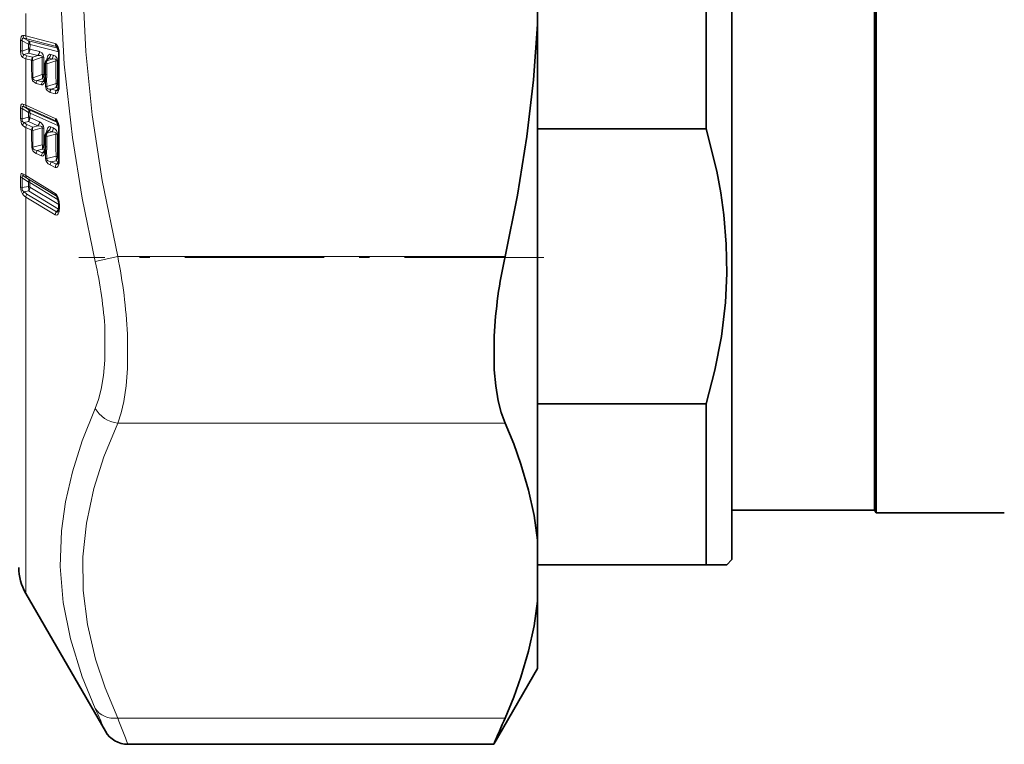
# Model space of a CAD drawing. Extents: x 0 to 420, y 0 to 297.
# Drawn here: x 77 to 87, y 191 to 198 of the extents above; entities that cross this region are included whole.
import ezdxf

# ---------------------------------------------------------------- set-up
doc = ezdxf.new("R2010")
doc.units = 0
doc.linetypes.add('DASHDOT', pattern=[18.5, 12, -3, 0.5, -3])

msp = doc.modelspace()

# ---------------------------------------------------------------- linework, layer by layer
at = {"color": 7, "lineweight": 35}
for p, q in [((84.102264, 192.47168), (84.102264, 203.173889)), ((85.477264, 200.676666), (85.477264, 192.946686)), ((83.852264, 196.621445), (83.852264, 199.721909)), ((82.227264, 197.627197), (82.227264, 198.787994)), ((85.491699, 192.921677), (85.491699, 198.171677)), ((82.227264, 194.967239), (82.227264, 197.627197)), ((77.610687, 197.371231), (77.596764, 197.410782)), ((77.482147, 197.251648), (77.482414, 197.1474)), ((77.507179, 197.294632), (77.49118, 197.27597)), ((77.507179, 197.294632), (77.507446, 197.294983)), ((77.477432, 197.103638), (77.47773, 197.105225)), ((77.47773, 197.105225), (77.479492, 197.11702)), ((77.479866, 197.119415), (77.479492, 197.11702)), ((77.610672, 196.647186), (77.594086, 196.69313)), ((77.504967, 196.596786), (77.490662, 196.579361)), ((77.504967, 196.596786), (77.505455, 196.597427)), ((82.227264, 196.621445), (83.852264, 196.621445)), ((77.482147, 196.555664), (77.482414, 196.453796)), ((77.477531, 196.412521), (77.477783, 196.413788)), ((77.477783, 196.413788), (77.479523, 196.424744)), ((77.479919, 196.427185), (77.479523, 196.424744)), ((77.613304, 195.899429), (77.613304, 195.857178)), ((82.227264, 192.658585), (82.227264, 194.967239)), ((82.227264, 193.971909), (83.852264, 193.971909)), ((83.852264, 192.421677), (83.852264, 193.971909)), ((85.477264, 192.946686), (84.102264, 192.946686)), ((85.477264, 192.946686), (85.491699, 192.921677)), ((86.727257, 192.921677), (85.491699, 192.921677)), ((82.227264, 192.072815), (82.227264, 192.658585)), ((82.227264, 192.421677), (83.852264, 192.421677)), ((84.052261, 192.421677), (83.852264, 192.421677)), ((84.102264, 192.47168), (84.052261, 192.421677)), ((77.29425, 192.146667), (78.061432, 190.817871)), ((82.227264, 191.421677), (82.227264, 192.072815)), ((82.227264, 191.421677), (81.806465, 190.692841)), ((81.80629, 190.692596), (78.278145, 190.692596))]:
    msp.add_line(p, q, dxfattribs=at)
at = {"color": 7, "lineweight": 13}
for p, q in [((77.29425, 197.5159), (77.29425, 197.733704)), ((77.29425, 197.5159), (77.579292, 197.442291)), ((77.244659, 197.373886), (77.245155, 197.473419)), ((77.259346, 197.370804), (77.259804, 197.470398)), ((77.320984, 197.436584), (77.259804, 197.470398)), ((77.320984, 197.470413), (77.280556, 197.492813)), ((77.305222, 197.488312), (77.590256, 197.414764)), ((77.320984, 197.436584), (77.320404, 197.391998)), ((77.603836, 197.397369), (77.320984, 197.470413)), ((77.335609, 197.43399), (77.33503, 197.389481)), ((77.611885, 197.362686), (77.335609, 197.43399)), ((77.259346, 197.370804), (77.320404, 197.391998)), ((77.278145, 197.336899), (77.320404, 197.351624)), ((77.412079, 197.327957), (77.320404, 197.351624)), ((77.426697, 197.365814), (77.33503, 197.389481)), ((77.361862, 197.310532), (77.412079, 197.327957)), ((77.55941, 197.331573), (77.532593, 197.338486)), ((77.590256, 197.414764), (77.600563, 197.404846)), ((77.29425, 197.296478), (77.350899, 197.28186)), ((77.29425, 196.849625), (77.29425, 197.296478)), ((77.305222, 197.325134), (77.361862, 197.310532)), ((77.361862, 197.28006), (77.452751, 197.311722)), ((77.493874, 197.279114), (77.496254, 197.293213)), ((77.517967, 197.300629), (77.498138, 197.277496)), ((77.498138, 197.277496), (77.544785, 197.293701)), ((77.498138, 197.24704), (77.585487, 197.277466)), ((77.498138, 197.24704), (77.498405, 197.142944)), ((77.544785, 197.293701), (77.517967, 197.300629)), ((77.453056, 197.144989), (77.362839, 197.114014)), ((77.482224, 197.139008), (77.467682, 197.142761)), ((77.351868, 197.115662), (77.362839, 197.114014)), ((77.394638, 197.05838), (77.445679, 197.045197)), ((77.453056, 197.104034), (77.405609, 197.087677)), ((77.405609, 197.087677), (77.45665, 197.074493)), ((77.476662, 197.097946), (77.453056, 197.104034)), ((77.45665, 197.074493), (77.476662, 197.097946)), ((77.481743, 197.09317), (77.482178, 197.095474)), ((77.482178, 197.095474), (77.484238, 197.109329)), ((77.484238, 197.109329), (77.48539, 197.030151)), ((77.495209, 197.107666), (77.496353, 197.028564)), ((77.586388, 197.059418), (77.496353, 197.028564)), ((77.612366, 197.054306), (77.601013, 197.057236)), ((77.48539, 197.030151), (77.496353, 197.028564)), ((77.528526, 196.972778), (77.579292, 196.959656)), ((77.586388, 197.018341), (77.53949, 197.002213)), ((77.53949, 197.002213), (77.590256, 196.98909)), ((77.609985, 197.012238), (77.586388, 197.018341)), ((77.590256, 196.98909), (77.609985, 197.012238)), ((77.267593, 196.860474), (77.29425, 196.849625)), ((77.244659, 196.723907), (77.245155, 196.821182)), ((77.259346, 196.718536), (77.259804, 196.815887)), ((77.320984, 196.777969), (77.259804, 196.815887)), ((77.320984, 196.808258), (77.280556, 196.833359)), ((77.29425, 196.849625), (77.579292, 196.721802)), ((77.305222, 196.823395), (77.590256, 196.695618)), ((77.320984, 196.777969), (77.320404, 196.734421)), ((77.600334, 196.682999), (77.320984, 196.808258)), ((77.335609, 196.773621), (77.33503, 196.730133)), ((77.610054, 196.650604), (77.335609, 196.773621)), ((77.259346, 196.718536), (77.320404, 196.734421)), ((77.278145, 196.681168), (77.320404, 196.692215)), ((77.305222, 196.663452), (77.361862, 196.638062)), ((77.412079, 196.651123), (77.320404, 196.692215)), ((77.426697, 196.689056), (77.33503, 196.730133)), ((77.596153, 196.690552), (77.590256, 196.695618)), ((77.590256, 196.695618), (77.594086, 196.69313)), ((77.29425, 196.634735), (77.350899, 196.609344)), ((77.29425, 196.171722), (77.29425, 196.634735)), ((77.361862, 196.638062), (77.412079, 196.651123)), ((77.361862, 196.606232), (77.452751, 196.629974)), ((77.517967, 196.603653), (77.498138, 196.579498)), ((77.498138, 196.579498), (77.544785, 196.591629)), ((77.498138, 196.547668), (77.585487, 196.570465)), ((77.544785, 196.591629), (77.517967, 196.603653)), ((77.55941, 196.629578), (77.532593, 196.641602)), ((77.498138, 196.547668), (77.498405, 196.445984)), ((77.453056, 196.467102), (77.362839, 196.444031)), ((77.394638, 196.382797), (77.445679, 196.359909)), ((77.453056, 196.424332), (77.405609, 196.41214)), ((77.405609, 196.41214), (77.45665, 196.389236)), ((77.476662, 196.413757), (77.453056, 196.424332)), ((77.45665, 196.389236), (77.476662, 196.413757)), ((77.482399, 196.456512), (77.467682, 196.463104)), ((77.481743, 196.399521), (77.482178, 196.401688)), ((77.482178, 196.401688), (77.484238, 196.41478)), ((77.484238, 196.41478), (77.48539, 196.337448)), ((77.495209, 196.411804), (77.496353, 196.334534)), ((77.586388, 196.357483), (77.496353, 196.334534)), ((77.586388, 196.31459), (77.53949, 196.302582)), ((77.53949, 196.302582), (77.590256, 196.2798)), ((77.609985, 196.304016), (77.586388, 196.31459)), ((77.609985, 196.304016), (77.590256, 196.2798)), ((77.612228, 196.348511), (77.601013, 196.353546)), ((77.265694, 196.188629), (77.29425, 196.171722)), ((77.528526, 196.273117), (77.579292, 196.250336)), ((77.244583, 196.156464), (77.244583, 196.062683)), ((77.25927, 196.14917), (77.319839, 196.108551)), ((77.25927, 196.14917), (77.25927, 196.055359)), ((77.278801, 196.162766), (77.319839, 196.135193)), ((77.278801, 196.162766), (77.305222, 196.147278)), ((77.29425, 196.171722), (77.579208, 195.999344)), ((77.305222, 196.147278), (77.590179, 195.97493)), ((77.595917, 195.968201), (77.319839, 196.135193)), ((77.319839, 196.066315), (77.319839, 196.108551)), ((77.607788, 195.937637), (77.334457, 196.102951)), ((77.334457, 196.06076), (77.334457, 196.102951)), ((77.319839, 196.066315), (77.25927, 196.055359)), ((77.319839, 196.022629), (77.278801, 196.015152)), ((77.610718, 195.846695), (77.319839, 196.022629)), ((77.613297, 195.89212), (77.334457, 196.06076)), ((77.29425, 195.964493), (77.579208, 195.792114)), ((77.29425, 195.311417), (77.29425, 195.964493)), ((77.305222, 195.993347), (77.590179, 195.820953)), ((77.590179, 195.97493), (77.591698, 195.973892)), ((77.590179, 195.97493), (77.592163, 195.973404)), ((77.615654, 195.92218), (77.611229, 195.921921)), ((77.590179, 195.820953), (77.610718, 195.846695)), ((77.610718, 195.846695), (77.612656, 195.84584)), ((77.618332, 195.892853), (77.618332, 195.850647)), ((78.180641, 195.393051), (77.964142, 195.342499)), ((81.915359, 195.393051), (78.180641, 195.393051)), ((77.29425, 192.146667), (77.29425, 195.311417)), ((81.915359, 193.78598), (78.180649, 193.78598)), ((81.915359, 190.945404), (78.180641, 190.945404))]:
    msp.add_line(p, q, dxfattribs=at)
at = {"color": 7, "linetype": 'DASHDOT', "lineweight": 13, "ltscale": 0.112052}
msp.add_line((82.289055, 195.383163), (77.806992, 195.383163), dxfattribs=at)
at = {"color": 7, "lineweight": 13}
for points in [[(77.964142, 201.071259), (77.838203, 200.458435), (77.743355, 199.870926), (77.677383, 199.30217), (77.633293, 198.612671), (77.629517, 197.930115), (77.665924, 197.242828), (77.743889, 196.539001), (77.83857, 195.953339), (77.964142, 195.342499)], [(78.180649, 201.022125), (78.047821, 200.381561), (77.950325, 199.772186), (77.88279, 199.158005), (77.848221, 198.558334), (77.845383, 197.964035), (77.874176, 197.366104), (77.935608, 196.755341), (78.03183, 196.122253), (78.180641, 195.393051)], [(77.245155, 197.473419), (77.250107, 197.508667), (77.255333, 197.516983), (77.261566, 197.520477), (77.267593, 197.520844)], [(77.259804, 197.470398), (77.259506, 197.485626), (77.261742, 197.490875), (77.266983, 197.494354), (77.271248, 197.494766), (77.280556, 197.492813)], [(77.579292, 197.442291), (77.586479, 197.438858), (77.591553, 197.434418), (77.598595, 197.424988), (77.606583, 197.408035), (77.61515, 197.375458)], [(77.244659, 197.373886), (77.248459, 197.336548), (77.253563, 197.322205), (77.264984, 197.308899)], [(77.259346, 197.370804), (77.25872, 197.355331), (77.265244, 197.342178), (77.269211, 197.339478), (77.278145, 197.336899)], [(77.452751, 197.311722), (77.453247, 197.319031), (77.45179, 197.322098), (77.447113, 197.325867), (77.435059, 197.328796), (77.412079, 197.327957)], [(77.467369, 197.30925), (77.463646, 197.332733), (77.449654, 197.353851), (77.426697, 197.365814)], [(77.532593, 197.338486), (77.52652, 197.338928), (77.515717, 197.33374), (77.507782, 197.323944), (77.496254, 197.293213)], [(77.600105, 197.274994), (77.596237, 197.298859), (77.582176, 197.319794), (77.55941, 197.331573)], [(77.585487, 197.277466), (77.585945, 197.284882), (77.584419, 197.287964), (77.579659, 197.291687), (77.567604, 197.294556), (77.544785, 197.293701)], [(77.394638, 197.05838), (77.360443, 197.083206), (77.351868, 197.115662)], [(77.405609, 197.087677), (77.377785, 197.090958), (77.36882, 197.095978), (77.362885, 197.105804), (77.362839, 197.114014)], [(77.445679, 197.045197), (77.456726, 197.046112), (77.462639, 197.050049), (77.470329, 197.059891), (77.481743, 197.09317)], [(77.528526, 196.972778), (77.499275, 196.990509), (77.490913, 197.003845), (77.48539, 197.030151)], [(77.53949, 197.002213), (77.516769, 197.003937), (77.507927, 197.007019), (77.49942, 197.013794), (77.496925, 197.018631), (77.496353, 197.028564)], [(77.579292, 196.959656), (77.590141, 196.96048), (77.596046, 196.964325), (77.603767, 196.974121), (77.61515, 197.007416)], [(77.245155, 196.821182), (77.247963, 196.847885), (77.252594, 196.857819), (77.259346, 196.861694), (77.267593, 196.860474)], [(77.259804, 196.815887), (77.259293, 196.829529), (77.261063, 196.834167), (77.264458, 196.836807), (77.267273, 196.837311), (77.273567, 196.836243), (77.280556, 196.833359)], [(77.244659, 196.723907), (77.25351, 196.670166), (77.264984, 196.653595)], [(77.259346, 196.718536), (77.260551, 196.696198), (77.265213, 196.688751), (77.278145, 196.681168)], [(77.579292, 196.721802), (77.586456, 196.717041), (77.598595, 196.70105), (77.606567, 196.682922), (77.61515, 196.649261)], [(77.452751, 196.629974), (77.453537, 196.635376), (77.451805, 196.64035), (77.448105, 196.644043), (77.438484, 196.64827), (77.412079, 196.651123)], [(77.532593, 196.641602), (77.523582, 196.643158), (77.515648, 196.640198), (77.507721, 196.632126), (77.496254, 196.604401)], [(77.517967, 196.603653), (77.515213, 196.60434), (77.513145, 196.603821), (77.508942, 196.601013), (77.504967, 196.596786)], [(77.585487, 196.570465), (77.586258, 196.575989), (77.584435, 196.581024), (77.580658, 196.584656), (77.571014, 196.588837), (77.544785, 196.591629)], [(77.405609, 196.41214), (77.377785, 196.419235), (77.368828, 196.425415), (77.363136, 196.434875), (77.362839, 196.444031)], [(77.445679, 196.359909), (77.456764, 196.358627), (77.462669, 196.361298), (77.470352, 196.369385), (77.481743, 196.399521)], [(77.53949, 196.302582), (77.507927, 196.311691), (77.49942, 196.31955), (77.496315, 196.327179), (77.496353, 196.334534)], [(77.579292, 196.250336), (77.590179, 196.249008), (77.596077, 196.251602), (77.60379, 196.259598), (77.61515, 196.289734)], [(77.265694, 196.188629), (77.257965, 196.191605), (77.254341, 196.191299), (77.249603, 196.187225), (77.24749, 196.18248), (77.244583, 196.156464)], [(77.278801, 196.162766), (77.270248, 196.167191), (77.266281, 196.168274), (77.262802, 196.16806), (77.259682, 196.165375), (77.258308, 196.158417), (77.25927, 196.14917)], [(77.265694, 195.987885), (77.249031, 196.022415), (77.244583, 196.062683)], [(77.278801, 196.015152), (77.263641, 196.027176), (77.25914, 196.037979), (77.25927, 196.055359)], [(77.579208, 195.999344), (77.58934, 195.990204), (77.603699, 195.964813), (77.615654, 195.92218)], [(77.579208, 195.792114), (77.591911, 195.789185), (77.598923, 195.792236), (77.607483, 195.802338), (77.615654, 195.824677)], [(77.590179, 195.820953), (77.592888, 195.81958), (77.597427, 195.819672), (77.601402, 195.821671), (77.607445, 195.827698)], [(78.057549, 194.683777), (78.058075, 194.391968), (78.045143, 194.246109), (78.02256, 194.112946), (77.996796, 194.015152), (77.964134, 193.927994)], [(78.274055, 194.643127), (78.274605, 194.312073), (78.261711, 194.146454), (78.239128, 193.9953), (78.213356, 193.884537), (78.180641, 193.78598)], [(77.964142, 193.927994), (77.838188, 193.615555), (77.743507, 193.317139), (77.677666, 193.029282), (77.638931, 192.748718), (77.627052, 192.403793), (77.655228, 192.058807), (77.724663, 191.707428), (77.838272, 191.343018), (77.964142, 191.037125)], [(78.180649, 193.78598), (78.047928, 193.463013), (77.950478, 193.155777), (77.879089, 192.822495), (77.845764, 192.497284), (77.849136, 192.174377), (77.889351, 191.848114), (77.968025, 191.512695), (78.060036, 191.235565), (78.180649, 190.945404)]]:
    msp.add_lwpolyline(points, dxfattribs=at)
at = {"color": 7, "lineweight": 35}
for points in [[(82.227264, 197.627197), (82.188744, 197.093155), (82.125069, 196.546951), (82.034676, 195.982437), (81.915359, 195.393051)], [(83.852264, 193.971909), (83.937141, 194.295227), (83.999496, 194.620499), (84.038116, 194.947113), (84.051735, 195.229141), (84.046928, 195.511261), (84.023773, 195.793045), (83.99456, 196.003937), (83.955467, 196.214233), (83.852264, 196.621445)], [(77.611229, 195.921921), (77.597778, 195.96489), (77.591682, 195.973907)], [(81.809944, 194.624084), (81.810921, 194.299789), (81.824921, 194.144333), (81.848488, 194.001968), (81.877853, 193.887405), (81.915359, 193.78598)], [(82.227264, 192.658585), (82.194244, 192.897888), (82.141464, 193.141754), (82.067894, 193.39238), (81.998245, 193.586136), (81.915359, 193.78598)], [(82.227264, 192.072815), (82.194244, 191.833511), (82.141464, 191.58963), (82.067894, 191.33902), (81.998245, 191.145264), (81.915359, 190.945404)]]:
    msp.add_lwpolyline(points, dxfattribs=at)
at = {"color": 7, "lineweight": 13}
for centre, radius, start, end in [((77.247124, 197.337097), 0.184887, 75.233837, 83.644061), ((77.305664, 197.521347), 0.038043, 180.76402, 228.657211), ((77.330788, 197.514267), 0.036506, 177.439408, 225.435288), ((77.262299, 197.522064), 0.051654, 250.588279, 267.236913), ((77.26516, 197.339935), 0.153664, 74.891747, 84.249666), ((77.309959, 197.33049), 0.106648, 76.080152, 84.065087), ((77.286957, 197.435852), 0.048598, 357.811217, 45.456289), ((77.615814, 197.440704), 0.036494, 177.518761, 225.439017), ((77.261604, 197.420654), 0.049824, 250.090092, 267.410666), ((77.30629, 197.306534), 0.041398, 132.827795, 176.717443), ((77.326279, 197.410965), 0.088345, 236.97593, 256.210344), ((77.261063, 197.371246), 0.062698, 341.71002, 19.281856), ((77.277664, 197.389832), 0.057353, 318.207367, 359.639418), ((77.369339, 197.366165), 0.057353, 318.207643, 359.651093), ((77.475227, 197.338837), 0.057354, 318.207944, 359.663851), ((77.502045, 197.331909), 0.057354, 318.208012, 359.666966), ((77.586266, 197.401123), 0.014229, 42.609988, 73.69992), ((77.616623, 197.36908), 0.006425, 103.02253, 160.033258), ((77.617706, 197.351471), 0.006438, 215.635305, 268.928102), ((77.452858, 197.347137), 0.164743, 359.22425, 9.896066), ((88.742889, 197.190689), 11.126373, 179.205818, 180.794182), ((77.318008, 197.393524), 0.099887, 237.927212, 256.243027), ((77.33728, 197.296478), 0.043023, 138.21344, 180.000323), ((87.687729, 197.259262), 10.336858, 179.874671, 180.796013), ((77.393929, 197.281876), 0.043024, 138.213481, 180.001744), ((77.40641, 197.295715), 0.047088, 161.619447, 199.373075), ((87.676933, 197.257477), 10.315089, 179.874548, 180.79686), ((87.988304, 197.248001), 10.535747, 179.65351, 180.560207), ((77.442703, 197.205978), 0.106201, 76.567445, 84.57397), ((87.974525, 197.245636), 10.507346, 179.653059, 180.560986), ((77.495926, 197.270294), 0.007472, 72.96021, 129.855434), ((77.542686, 197.262695), 0.047088, 161.620253, 199.372256), ((77.478004, 197.276031), 0.025051, 25.798422, 43.26695), ((88.512177, 197.213745), 10.926875, 179.665927, 180.809263), ((77.575462, 197.171722), 0.10619, 76.578797, 84.585903), ((88.49894, 197.211365), 10.899019, 179.665531, 180.810301), ((77.3936, 197.123932), 0.062898, 341.493232, 19.500173), ((77.410294, 197.142242), 0.057377, 318.214723, 0.500195), ((77.314484, 197.141861), 0.183929, 349.284914, 0.337978), ((77.437683, 197.059021), 0.043039, 138.211077, 180.843359), ((77.488724, 197.045822), 0.043038, 138.211268, 180.832841), ((77.458138, 197.087128), 0.012851, 263.268593, 330.935417), ((77.489464, 197.102661), 0.012149, 175.358004, 230.86802), ((77.488991, 197.104675), 0.011354, 177.219886, 233.450638), ((77.488617, 197.117569), 0.009231, 183.478638, 242.035393), ((77.526917, 197.0383), 0.062936, 341.445783, 19.548088), ((77.543625, 197.056549), 0.05738, 318.212797, 0.681789), ((77.571564, 196.973541), 0.04304, 138.207389, 181.011888), ((77.62233, 196.960419), 0.04304, 138.207689, 180.999539), ((77.591789, 197.001587), 0.01273, 262.995741, 330.98968), ((77.622917, 197.016953), 0.01221, 175.434174, 230.839811), ((77.617538, 197.042938), 0.006336, 217.00372, 270.41515), ((77.47464, 197.033737), 0.142962, 349.390536, 1.09497), ((77.303207, 196.860733), 0.03557, 180.409738, 230.391546), ((77.263039, 196.849106), 0.033265, 237.353968, 264.435845), ((77.175026, 196.537445), 0.314175, 65.519211, 70.371842), ((77.327293, 196.847824), 0.033003, 176.863364, 227.901997), ((77.309647, 196.712173), 0.066736, 67.100038, 80.224274), ((77.291634, 196.775726), 0.043916, 357.254278, 47.933472), ((77.262428, 196.751099), 0.032593, 236.836048, 264.594408), ((77.306206, 196.650726), 0.041365, 132.677285, 176.015327), ((77.345367, 196.754456), 0.099454, 227.466914, 246.191351), ((77.338425, 196.634293), 0.044188, 138.713082, 179.41892), ((77.255318, 196.712891), 0.068435, 342.379753, 18.305634), ((77.276115, 196.73111), 0.05894, 318.71653, 359.060566), ((77.367783, 196.690002), 0.05894, 318.716499, 359.072156), ((77.400795, 196.627701), 0.066524, 358.328633, 67.11139), ((77.61232, 196.720032), 0.03299, 176.94676, 227.90783), ((77.339012, 196.73645), 0.111119, 228.217592, 246.2477), ((87.214783, 196.587265), 9.863907, 179.871707, 180.814878), ((77.395073, 196.608902), 0.044188, 138.713069, 179.420327), ((77.410683, 196.622467), 0.051357, 162.285322, 198.399282), ((87.205055, 196.584167), 9.843213, 179.871584, 180.815738), ((87.506096, 196.567719), 10.053537, 179.645286, 180.573485), ((77.442047, 196.564514), 0.066293, 67.536344, 80.7174), ((87.493645, 196.563599), 10.02647, 179.644835, 180.574291), ((77.49424, 196.572983), 0.007437, 59.068985, 119.311944), ((77.60891, 196.577423), 0.11585, 166.528563, 177.536957), ((77.546951, 196.563904), 0.051356, 162.286155, 198.398448), ((77.476601, 196.587921), 0.025625, 11.071179, 39.987585), ((77.473679, 196.642548), 0.058939, 318.716458, 359.08482), ((77.500496, 196.630524), 0.058939, 318.716448, 359.087911), ((77.533493, 196.568176), 0.066565, 358.352257, 67.112886), ((88.012062, 196.50824), 10.426763, 179.658004, 180.828442), ((77.574799, 196.505035), 0.066282, 67.546486, 80.728963), ((77.616074, 196.640823), 0.008397, 96.290532, 130.338984), ((77.619194, 196.625793), 0.007018, 196.712717, 256.964834), ((77.451736, 196.620819), 0.165864, 359.317717, 9.868601), ((88.232933, 196.468201), 10.616417, 179.186939, 180.813047), ((88.000175, 196.50412), 10.400256, 179.657608, 180.829508), ((77.369827, 196.492538), 0.048988, 248.49208, 261.80459), ((77.421692, 196.447266), 0.0698, 180.224053, 247.235742), ((77.438759, 196.382996), 0.044138, 138.68639, 180.25666), ((77.489807, 196.360092), 0.044138, 138.686895, 180.24621), ((77.38797, 196.445282), 0.068526, 342.15381, 18.529678), ((77.408821, 196.463196), 0.05888, 318.700384, 359.91555), ((77.492805, 196.410461), 0.015477, 172.296112, 224.668749), ((77.492279, 196.412369), 0.014627, 174.427185, 226.592772), ((77.491486, 196.424484), 0.012031, 178.731038, 233.28241), ((77.326851, 196.444794), 0.171558, 348.907527, 0.393991), ((77.50312, 196.382919), 0.048827, 248.695121, 262.038237), ((77.555801, 196.33815), 0.070408, 180.569523, 247.245502), ((77.572632, 196.273438), 0.044126, 138.677757, 180.424286), ((77.521309, 196.335602), 0.068541, 342.10452, 18.578663), ((77.542168, 196.353455), 0.058864, 318.693362, 0.096074), ((77.626259, 196.30072), 0.015543, 172.404398, 224.65961), ((77.619019, 196.324402), 0.006883, 197.973925, 258.133562), ((77.488701, 196.314697), 0.128904, 348.831115, 1.264928), ((77.299065, 196.189163), 0.03333, 180.913587, 232.493004), ((77.623398, 196.250656), 0.044127, 138.678426, 180.412006), ((77.26339, 196.17691), 0.027908, 227.377438, 261.547474), ((77.323975, 196.170166), 0.029669, 176.999189, 230.659836), ((77.30835, 196.056076), 0.053685, 60.877688, 77.649456), ((77.294907, 196.104736), 0.039472, 357.422231, 50.702721), ((77.263344, 196.082886), 0.027685, 227.092018, 261.584337), ((77.306396, 195.984924), 0.040872, 132.392111, 175.842073), ((77.365257, 196.093033), 0.116367, 222.011368, 238.938148), ((77.251122, 196.044159), 0.072118, 342.596297, 17.862514), ((77.275169, 196.061737), 0.059342, 318.789852, 359.057525), ((77.608925, 195.997803), 0.029663, 177.039337, 230.663811), ((77.361176, 196.075363), 0.129499, 222.49343, 238.883834), ((77.338676, 195.964035), 0.04446, 138.770169, 179.409699), ((77.453781, 195.892563), 0.164557, 0.101283, 10.364828), ((77.623634, 195.791626), 0.044464, 138.772259, 179.376217), ((77.629662, 195.8367), 0.018389, 170.031795, 220.623214), ((77.621658, 195.858612), 0.008551, 189.764106, 247.301387), ((77.621689, 195.900848), 0.008575, 189.574049, 247.172453), ((77.503242, 195.849243), 0.115077, 347.677318, 0.701055), ((74.131752, 194.460892), 3.932317, 3.249533, 12.95488), ((73.213654, 194.391266), 5.066858, 2.849242, 11.40291), ((69.750885, 187.24884), 9.044688, 23.241522, 24.761072), ((66.726303, 186.369598), 12.334388, 20.517175, 21.775884)]:
    msp.add_arc(centre, radius, start, end, dxfattribs=at)
at = {"color": 7, "lineweight": 35}
for centre, radius, start, end in [((77.486252, 197.349487), 0.126324, 359.226716, 9.908676), ((88.711975, 197.193481), 11.100483, 179.20355, 180.796463), ((77.519646, 197.251572), 0.0375, 139.39076, 179.871078), ((77.336678, 197.146591), 0.145742, 349.251984, 0.316136), ((77.410408, 197.113312), 0.067619, 331.187926, 351.793112), ((77.543465, 197.027634), 0.067953, 331.544913, 351.792274), ((77.507698, 197.037003), 0.104879, 349.514753, 1.188909), ((77.519646, 196.555573), 0.0375, 140.622762, 179.868018), ((77.4851, 196.625244), 0.127479, 359.354385, 9.91121), ((88.204834, 196.473053), 10.593344, 179.184603, 180.81541), ((77.42234, 196.421707), 0.055892, 332.22194, 350.555263), ((77.349022, 196.452911), 0.133401, 348.885291, 0.383705), ((77.555656, 196.311905), 0.05595, 332.58403, 350.607756), ((77.521416, 196.320038), 0.091165, 349.071699, 1.415639), ((77.487022, 195.899048), 0.12629, 0.170441, 10.430731), ((77.565933, 195.848709), 0.04649, 332.656396, 349.043177), ((77.535576, 195.855942), 0.077724, 348.067265, 0.910655), ((86.336067, 194.392731), 4.532277, 167.249708, 177.073692), ((77.727264, 192.396667), 0.5, 179.999995, 210.000003), ((92.212868, 186.339645), 11.280468, 155.902469, 157.301005), ((78.278175, 190.942688), 0.250103, 209.936619, 269.992314)]:
    msp.add_arc(centre, radius, start, end, dxfattribs=at)
at = {"color": 7, "lineweight": 13}
for centre, major_axis, ratio, start_param, end_param in [((77.292305, 197.430908), (-0.024231, -0.043732), 0.482357, 1.95762217, 2.89284518), ((77.291725, 197.3862), (-0.050003, 0.000534), 0.148963, 3.66669951, 4.10309051), ((77.383377, 197.284592), (0.037506, -0.000076), 0.149038, 3.66551455, 4.1018493), ((77.519646, 197.251572), (0.037506, -0.000092), 0.149028, 3.14159265, 4.10185734), ((77.491684, 197.220749), (-0.02597, -0.080002), 0.212884, 3.12280123, 3.60974705), ((77.424377, 197.138611), (-0.050003, -0.000488), 0.149044, 3.66365756, 4.10003784), ((77.519913, 197.147675), (-0.037506, -0.000275), 0.148963, 0, 0.95880534), ((77.516716, 197.112457), (-0.03685, 0.006958), 0.275823, 0.00005067, 1.00047127), ((77.516716, 197.112457), (0.037491, 0.000412), 0.14889, 3.66348193, 4.09987263), ((77.557709, 197.052917), (-0.049988, -0.000702), 0.149051, 3.66292368, 4.09935612), ((77.292305, 196.767792), (-0.026382, -0.04248), 0.431808, 2.06638993, 3.00161294), ((77.291725, 196.724121), (-0.050003, 0.000549), 0.258705, 3.66794921, 4.10434021), ((77.383377, 196.614136), (0.037506, -0.000092), 0.258785, 3.66576896, 4.10210371), ((77.519646, 196.555573), (0.037506, -0.000092), 0.258775, 3.14159265, 4.10211808), ((77.424377, 196.456238), (-0.050003, -0.000504), 0.258786, 3.66252764, 4.09890792), ((77.474464, 196.48082), (-0.015335, -0.092468), 0.276138, 6.18310229, 6.73251668), ((77.516716, 196.419968), (-0.036804, 0.007233), 0.379815, 6.28310846, 7.30610328), ((77.519913, 196.454086), (-0.037506, -0.00029), 0.258709, 0, 0.95794434), ((77.516716, 196.419968), (0.037491, 0.000412), 0.258634, 3.66222867, 4.09861937), ((77.557709, 196.346497), (-0.049988, -0.000717), 0.258787, 3.66129142, 4.09772385), ((77.607666, 196.370911), (-0.014877, -0.09201), 0.276879, 6.18084933, 6.73069006), ((77.291161, 196.094299), (-0.027878, -0.041504), 0.381777, 2.16075751, 3.08891308), ((77.291161, 196.051941), (-0.050003, -0.000122), 0.349207, 3.66438004, 4.10071477), ((77.582039, 195.876022), (-0.025879, -0.042786), 0.811511, 1.36438307, 1.4377651), ((78.180649, 194.001816), (-0.227463, 0.103745), 0.841346, 0.84278105, 1.93721429), ((78.180641, 191.16124), (-0.227463, -0.103745), 0.841349, 0.10994163, 1.20437404)]:
    msp.add_ellipse(centre, major_axis=major_axis, ratio=ratio, start_param=start_param, end_param=end_param, dxfattribs=at)

doc.saveas('drawing.dxf')
